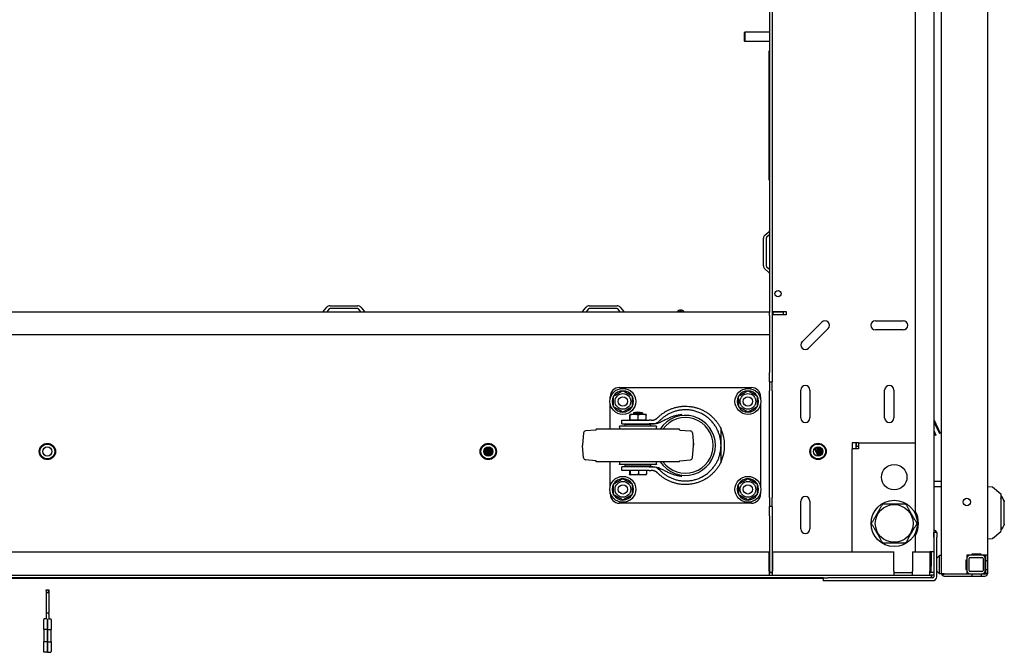
# Model space of a CAD drawing. Units: inches. Extents: x 59 to 221, y -9 to 171.
# Drawn here: x 136 to 162, y -9 to 9 of the extents above; entities that cross this region are included whole.
import ezdxf

# ---------------------------------------------------------------- set-up
doc = ezdxf.new("R2010")
doc.units = ezdxf.units.IN
doc.header["$LTSCALE"] = 8
doc.header["$MEASUREMENT"] = 0

msp = doc.modelspace()

# ---------------------------------------------------------------- linework, layer by layer
for p, q in [((160.217, 22.633), (160.217, -5.816)), ((160.418, -5.909), (160.418, 22.425)), ((161.668, 22.404), (161.668, -6.387)), ((159.717, -4.722), (159.717, 21.538)), ((155.853, 17.783), (155.853, -0.967)), ((155.778, 16.17), (155.778, 0.647)), ((155.103, 8.21), (155.113, 8.22)), ((155.103, 7.981), (155.103, 8.21)), ((155.103, 7.981), (155.113, 7.971)), ((155.113, 8.22), (155.113, 7.971)), ((155.778, 8.22), (155.113, 8.22)), ((155.778, 7.971), (155.113, 7.971)), ((155.768, 4.221), (155.768, 7.721)), ((155.778, 7.721), (155.768, 7.721)), ((155.778, 4.221), (155.768, 4.221)), ((155.618, 1.909), (155.618, 2.658)), ((155.656, 2.739), (155.767, 2.832)), ((155.693, 2.658), (155.693, 1.909)), ((155.778, 2.744), (155.704, 2.682)), ((155.704, 1.885), (155.778, 1.823)), ((155.767, 1.734), (155.656, 1.827)), ((143.918, 0.833), (144.667, 0.833)), ((150.918, 0.833), (151.667, 0.833)), ((116.807, 0.673), (155.778, 0.673)), ((143.743, 0.684), (143.836, 0.795)), ((143.894, 0.746), (143.832, 0.673)), ((144.667, 0.758), (143.918, 0.758)), ((144.753, 0.673), (144.691, 0.746)), ((144.748, 0.795), (144.841, 0.684)), ((150.743, 0.684), (150.836, 0.795)), ((150.894, 0.746), (150.832, 0.673)), ((151.667, 0.758), (150.918, 0.758)), ((151.753, 0.673), (151.691, 0.746)), ((151.748, 0.795), (151.841, 0.684)), ((155.778, 0.566), (155.778, 0.647)), ((155.778, 0.566), (155.778, 0.048)), ((155.853, 0.682), (155.884, 0.682)), ((155.853, 0.673), (155.858, 0.673)), ((155.858, 0.598), (155.853, 0.598)), ((155.884, 0.587), (155.853, 0.587)), ((155.858, 0.673), (155.871, 0.673)), ((155.858, 0.673), (155.858, 0.598)), ((155.871, 0.598), (155.858, 0.598)), ((155.871, 0.673), (155.871, 0.598)), ((155.871, 0.673), (156.153, 0.673)), ((155.871, 0.598), (156.153, 0.598)), ((155.884, 0.682), (156.228, 0.682)), ((156.228, 0.587), (155.884, 0.587)), ((156.153, 0.673), (156.153, 0.598)), ((156.228, 0.682), (156.228, 0.587)), ((156.659, -0.137), (157.189, 0.393)), ((158.638, 0.43), (159.388, 0.43)), ((155.778, 0.048), (116.807, 0.048)), ((155.778, 0.048), (155.778, -0.967)), ((157.366, 0.216), (156.836, -0.314)), ((159.388, 0.18), (158.638, 0.18)), ((155.778, -1.217), (155.778, -0.967)), ((155.853, -0.967), (155.853, -1.217)), ((155.778, -1.217), (155.778, -1.467)), ((155.778, -1.217), (155.853, -1.217)), ((155.853, -1.467), (155.853, -1.217)), ((151.731, -1.376), (155.291, -1.376)), ((155.778, -4.342), (155.778, -1.467)), ((155.853, -1.467), (155.853, -4.342)), ((156.622, -2.195), (156.622, -1.445)), ((156.872, -1.445), (156.872, -2.195)), ((158.888, -2.195), (158.888, -1.445)), ((159.138, -1.445), (159.138, -2.195)), ((151.481, -1.676), (151.481, -1.626)), ((151.481, -2.498), (151.481, -1.824)), ((155.541, -1.626), (155.541, -1.676)), ((155.541, -1.824), (155.541, -4.051)), ((152.011, -2.245), (152.011, -2.121)), ((152.445, -2.104), (152.017, -2.104)), ((152.019, -2.245), (152.019, -2.121)), ((152.106, -2.061), (152.356, -2.061)), ((152.106, -2.061), (152.106, -2.104)), ((152.239, -2.245), (152.239, -2.121)), ((152.356, -2.061), (152.356, -2.104)), ((152.451, -2.245), (152.451, -2.121)), ((151.794, -2.261), (152.535, -2.261)), ((151.794, -2.358), (151.794, -2.261)), ((151.794, -2.358), (152.535, -2.358)), ((152.575, -2.377), (151.887, -2.377)), ((151.887, -2.422), (151.887, -2.377)), ((152.011, -2.245), (152.015, -2.245)), ((152.015, -2.245), (152.019, -2.245)), ((152.015, -2.261), (152.015, -2.245)), ((152.019, -2.245), (152.129, -2.245)), ((152.106, -2.358), (152.106, -2.377)), ((152.129, -2.245), (152.239, -2.245)), ((152.239, -2.245), (152.345, -2.245)), ((152.345, -2.245), (152.451, -2.245)), ((152.356, -2.358), (152.356, -2.377)), ((152.447, -2.261), (152.447, -2.245)), ((152.588, -2.261), (152.535, -2.261)), ((152.607, -2.358), (152.535, -2.358)), ((152.575, -2.422), (152.575, -2.377)), ((160.217, -2.239), (160.388, -2.606)), ((160.217, -2.298), (160.365, -2.616)), ((150.76, -2.603), (150.732, -2.932)), ((151.097, -2.524), (150.815, -2.548)), ((153.356, -2.498), (151.106, -2.498)), ((151.106, -2.514), (151.106, -2.498)), ((152.731, -2.422), (151.731, -2.422)), ((153.356, -2.514), (153.356, -2.498)), ((153.365, -2.524), (153.647, -2.548)), ((153.702, -2.603), (153.731, -2.932)), ((154.472, -2.938), (154.472, -2.495)), ((160.217, -2.534), (160.268, -2.659)), ((160.217, -2.6), (160.245, -2.669)), ((160.388, -2.606), (160.365, -2.616)), ((158.117, -2.867), (158.012, -2.867)), ((158.012, -2.867), (158.012, -3.034)), ((158.117, -3.034), (158.117, -2.867)), ((158.179, -2.867), (158.127, -2.867)), ((158.127, -2.972), (158.127, -2.867)), ((158.179, -2.867), (158.179, -3.034)), ((158.179, -2.867), (159.717, -2.867)), ((160.268, -2.659), (160.245, -2.669)), ((148.105, -3.192), (148.067, -3.112)), ((148.147, -3.219), (148.078, -3.053)), ((148.177, -3.227), (148.094, -3.026)), ((148.204, -3.227), (148.121, -3)), ((148.229, -3.222), (148.144, -2.987)), ((148.252, -3.212), (148.178, -2.978)), ((148.274, -3.197), (148.204, -2.978)), ((148.294, -3.175), (148.244, -2.989)), ((148.311, -3.142), (148.275, -3.009)), ((150.76, -3.272), (150.732, -2.943)), ((153.702, -3.272), (153.731, -2.943)), ((154.472, -3.38), (154.472, -2.938)), ((157.094, -3.227), (156.997, -3.02)), ((157.12, -3.224), (157.016, -3.002)), ((157.145, -3.215), (157.049, -2.985)), ((157.167, -3.202), (157.074, -2.978)), ((157.188, -3.182), (157.114, -2.979)), ((157.205, -3.156), (157.144, -2.988)), ((157.217, -3.101), (157.195, -3.032)), ((158.179, -3.034), (158.012, -3.034)), ((158.012, -5.817), (158.012, -3.034)), ((158.179, -2.972), (158.127, -2.972)), ((151.097, -3.352), (150.815, -3.327)), ((151.106, -3.378), (151.106, -3.362)), ((153.356, -3.378), (151.106, -3.378)), ((151.481, -4.051), (151.481, -3.378)), ((152.731, -3.453), (151.731, -3.453)), ((151.887, -3.499), (151.887, -3.453)), ((152.575, -3.499), (152.575, -3.453)), ((153.356, -3.378), (153.356, -3.362)), ((153.365, -3.352), (153.647, -3.327)), ((152.535, -3.518), (151.794, -3.518)), ((151.794, -3.615), (151.794, -3.518)), ((152.535, -3.615), (151.794, -3.615)), ((152.575, -3.499), (151.887, -3.499)), ((152.005, -3.615), (152.005, -3.718)), ((152.021, -3.615), (152.021, -3.718)), ((152.075, -3.499), (152.075, -3.518)), ((152.248, -3.615), (152.248, -3.718)), ((152.387, -3.499), (152.387, -3.518)), ((152.458, -3.615), (152.458, -3.718)), ((152.535, -3.518), (152.607, -3.518)), ((152.535, -3.615), (152.588, -3.615)), ((152.439, -3.735), (152.024, -3.735)), ((160.418, -3.913), (160.217, -3.913)), ((160.418, -3.914), (160.217, -3.914)), ((151.481, -4.25), (151.481, -4.199)), ((155.541, -4.199), (155.541, -4.25)), ((160.217, -4.049), (160.418, -4.049)), ((161.668, -4.047), (161.786, -4.057)), ((161.803, -4.061), (162.022, -4.244)), ((155.291, -4.5), (151.731, -4.5)), ((155.778, -4.342), (155.778, -4.592)), ((155.853, -4.592), (155.853, -4.342)), ((156.622, -5.195), (156.622, -4.445)), ((156.872, -4.445), (156.872, -5.195)), ((162.031, -4.321), (162.031, -4.32)), ((162.054, -4.317), (162.053, -4.314)), ((162.1, -4.414), (162.098, -4.41)), ((162.117, -4.453), (162.117, -4.45)), ((162.117, -4.453), (162.117, -4.453)), ((155.853, -4.592), (155.778, -4.592)), ((155.778, -4.842), (155.778, -4.592)), ((155.853, -4.592), (155.853, -4.842)), ((155.778, -4.842), (155.778, -6.365)), ((155.853, -4.842), (155.853, -6.365)), ((160.218, -5.415), (160.218, -5.29)), ((160.293, -5.29), (160.218, -5.29)), ((160.293, -5.29), (160.293, -5.415)), ((161.803, -5.45), (162.022, -5.267)), ((162.031, -5.195), (162.031, -5.195)), ((159.717, -5.816), (159.717, -5.369)), ((160.218, -5.567), (160.217, -5.567)), ((160.218, -5.415), (160.218, -6.485)), ((160.293, -6.485), (160.293, -5.415)), ((161.668, -5.464), (161.786, -5.454)), ((116.817, -5.817), (155.768, -5.817)), ((155.768, -6.335), (155.768, -5.817)), ((155.853, -5.816), (155.884, -5.816)), ((155.863, -5.817), (155.863, -6.335)), ((155.863, -5.817), (159.138, -5.817)), ((155.884, -5.816), (158.012, -5.816)), ((159.138, -6.335), (159.138, -5.817)), ((159.638, -5.817), (159.638, -6.335)), ((159.638, -5.817), (160.105, -5.817)), ((159.717, -5.816), (160.111, -5.816)), ((160.105, -5.817), (160.105, -6.335)), ((160.217, -5.816), (160.111, -5.816)), ((160.142, -5.816), (160.142, -6.199)), ((160.217, -5.816), (160.217, -6.365)), ((160.368, -5.909), (160.296, -5.981)), ((160.368, -5.909), (160.37, -5.909)), ((160.368, -6.402), (160.368, -5.916)), ((160.418, -5.909), (160.37, -5.909)), ((160.418, -6.409), (160.418, -5.909)), ((161.075, -6.037), (161.075, -6.287)), ((161.105, -6.037), (161.075, -6.037)), ((161.1, -6.287), (161.1, -6.037)), ((161.105, -5.905), (161.105, -6.037)), ((161.244, -5.905), (161.105, -5.905)), ((161.105, -5.995), (161.105, -6.315)), ((161.165, -6.315), (161.165, -5.995)), ((161.515, -5.905), (161.195, -5.905)), ((161.195, -5.965), (161.515, -5.965)), ((161.244, -5.875), (161.244, -5.905)), ((161.494, -5.875), (161.244, -5.875)), ((161.244, -5.889), (161.494, -5.889)), ((161.494, -5.905), (161.494, -5.875)), ((161.589, -5.905), (161.494, -5.905)), ((161.545, -5.995), (161.545, -6.315)), ((161.652, -5.905), (161.589, -5.905)), ((161.605, -6.315), (161.605, -5.995)), ((161.614, -6.044), (161.614, -5.905)), ((161.614, -6.044), (161.652, -6.044)), ((161.62, -6.294), (161.62, -6.044)), ((161.652, -5.905), (161.652, -6.044)), ((161.668, -6.044), (161.652, -6.044)), ((161.668, -6.044), (161.668, -6.294)), ((155.768, -6.335), (155.768, -6.442)), ((155.768, -6.367), (155.863, -6.367)), ((155.778, -6.365), (155.853, -6.365)), ((155.863, -6.442), (155.863, -6.335)), ((159.138, -6.335), (159.138, -6.442)), ((159.138, -6.367), (159.638, -6.367)), ((159.638, -6.442), (159.638, -6.335)), ((160.105, -6.442), (160.105, -6.335)), ((160.142, -6.367), (160.105, -6.367)), ((160.142, -6.259), (160.142, -6.199)), ((160.142, -6.365), (160.142, -6.259)), ((160.142, -6.365), (160.217, -6.365)), ((160.142, -6.367), (160.142, -6.365)), ((160.296, -6.337), (160.368, -6.409)), ((161.075, -6.287), (161.105, -6.287)), ((161.105, -6.287), (161.105, -6.409)), ((161.515, -6.345), (161.195, -6.345)), ((161.614, -6.294), (161.652, -6.294)), ((161.614, -6.387), (161.614, -6.294)), ((161.652, -6.294), (161.668, -6.294)), ((161.652, -6.294), (161.652, -6.387)), ((112.447, -6.442), (160.139, -6.442)), ((157.238, -6.517), (115.348, -6.517)), ((157.232, -6.532), (115.353, -6.532)), ((157.233, -6.517), (157.233, -6.592)), ((157.358, -6.592), (157.233, -6.592)), ((157.238, -6.517), (157.358, -6.517)), ((160.187, -6.517), (157.358, -6.517)), ((160.187, -6.592), (157.358, -6.592)), ((160.139, -6.442), (160.139, -6.517)), ((160.218, -6.442), (160.139, -6.442)), ((160.159, -6.517), (160.159, -6.442)), ((160.37, -6.409), (160.368, -6.409)), ((160.418, -6.409), (160.37, -6.409)), ((160.497, -6.409), (160.418, -6.409)), ((160.478, -6.412), (160.449, -6.45)), ((160.497, -6.409), (161.105, -6.409)), ((161.245, -6.419), (160.497, -6.419)), ((160.497, -6.467), (161.245, -6.467)), ((161.195, -6.405), (161.515, -6.405)), ((161.495, -6.419), (161.245, -6.419)), ((161.245, -6.419), (161.245, -6.467)), ((161.245, -6.467), (161.495, -6.467)), ((161.495, -6.419), (161.495, -6.467)), ((161.589, -6.419), (161.495, -6.419)), ((161.495, -6.467), (161.589, -6.467)), ((161.614, -6.387), (161.62, -6.387)), ((161.62, -6.387), (161.629, -6.387)), ((161.629, -6.387), (161.652, -6.387)), ((161.662, -6.387), (161.652, -6.387)), ((161.662, -6.387), (161.668, -6.387)), ((136.257, -6.853), (136.257, -6.843)), ((136.257, -6.853), (136.257, -6.908)), ((136.257, -6.908), (136.257, -7.471)), ((136.257, -6.908), (136.328, -6.908)), ((136.278, -6.841), (136.328, -6.841)), ((136.328, -6.843), (136.328, -6.841)), ((136.328, -6.843), (136.328, -6.877)), ((136.328, -6.877), (136.328, -6.908)), ((136.328, -6.908), (136.328, -7.471)), ((136.194, -7.911), (136.194, -7.641)), ((136.257, -7.621), (136.214, -7.621)), ((136.257, -7.471), (136.257, -7.494)), ((136.328, -7.471), (136.257, -7.471)), ((136.257, -7.494), (136.257, -7.622)), ((136.293, -7.908), (136.293, -7.622)), ((136.293, -7.622), (136.293, -7.908)), ((136.328, -7.494), (136.328, -7.471)), ((136.328, -7.494), (136.328, -7.622)), ((136.328, -7.621), (136.372, -7.621)), ((136.391, -7.641), (136.391, -7.911)), ((136.194, -7.911), (136.194, -8.236)), ((136.293, -7.908), (136.214, -7.908)), ((136.293, -7.908), (136.293, -8.24)), ((136.293, -7.908), (136.372, -7.908)), ((136.293, -8.24), (136.293, -7.908)), ((136.391, -8.236), (136.391, -7.911)), ((136.194, -8.507), (136.194, -8.236)), ((136.391, -8.236), (136.391, -8.507)), ((136.293, -8.24), (136.214, -8.24)), ((136.293, -8.526), (136.293, -8.24)), ((136.293, -8.24), (136.372, -8.24)), ((136.293, -8.24), (136.293, -8.526)), ((136.293, -8.526), (136.214, -8.526)), ((136.293, -8.526), (136.372, -8.526))]:
    msp.add_line(p, q)
for centre, radius in [((156.012, 1.162), 0.0835), ((151.824, -1.75), 0.35), ((151.824, -1.75), 0.212), ((155.199, -1.75), 0.35), ((155.199, -1.75), 0.212), ((151.824, -1.75), 0.126), ((155.199, -1.75), 0.126), ((136.292, -3.103), 0.22), ((136.292, -3.103), 0.2), ((148.192, -3.103), 0.22), ((148.192, -3.103), 0.2), ((157.092, -3.102), 0.22), ((157.092, -3.102), 0.2), ((136.292, -3.103), 0.125), ((148.192, -3.103), 0.125), ((157.092, -3.102), 0.125), ((159.146, -3.796), 0.344), ((151.824, -4.125), 0.35), ((151.824, -4.125), 0.212), ((155.199, -4.125), 0.35), ((155.199, -4.125), 0.212), ((151.824, -4.125), 0.126), ((155.199, -4.125), 0.126), ((159.146, -5.046), 0.625), ((161.106, -4.467), 0.1), ((159.146, -5.046), 0.51)]:
    msp.add_circle(centre, radius)
for centre, radius, start, end in [((155.724, 2.658), 0.106, 130, 180), ((155.724, 2.658), 0.0312, 130, 180), ((155.747, 2.856), 0.0312, 310, 0), ((155.724, 1.909), 0.106, 180, 230), ((155.724, 1.909), 0.0313, 180, 230), ((155.747, 1.71), 0.0312, 0, 50), ((143.918, 0.726), 0.106, 90, 140), ((144.667, 0.726), 0.106, 40, 90), ((150.918, 0.726), 0.106, 90, 140), ((151.667, 0.726), 0.106, 40, 90), ((143.719, 0.704), 0.0313, 270, 320), ((143.918, 0.726), 0.0313, 90, 140), ((144.667, 0.726), 0.0313, 40, 90), ((144.865, 0.704), 0.0313, 220, 270), ((150.719, 0.704), 0.0313, 270, 320), ((150.918, 0.726), 0.0313, 90, 140), ((151.667, 0.726), 0.0313, 40, 90), ((151.865, 0.704), 0.0313, 220, 270), ((153.382, 0.587), 0.128, 41.7603, 138.2397), ((153.382, 0.587), 0.095, 63.8143, 116.1857), ((157.278, 0.305), 0.125, 315, 135), ((158.638, 0.305), 0.125, 90, 270), ((159.388, 0.305), 0.125, 270, 90), ((156.747, -0.225), 0.125, 135, 315), ((156.747, -1.445), 0.125, 0, 180), ((159.013, -1.445), 0.125, 0, 180), ((151.731, -1.626), 0.25, 90, 180), ((151.824, -1.75), 0.289, 90.2945, 150.2945), ((151.824, -1.75), 0.289, 30.2945, 90.2945), ((155.199, -1.75), 0.289, 90.2945, 150.2945), ((155.199, -1.75), 0.289, 30.2945, 90.2945), ((155.291, -1.626), 0.25, 0, 90), ((151.824, -1.75), 0.289, 150.2945, 210.2945), ((151.824, -1.75), 0.289, 330.2945, 30.2945), ((155.199, -1.75), 0.289, 150.2945, 210.2945), ((155.199, -1.75), 0.289, 330.2945, 30.2945), ((151.824, -1.75), 0.289, 210.2945, 270.2945), ((151.824, -1.75), 0.289, 270.2945, 330.2945), ((152.019, -2.153), 0.0493, 91.6763, 94.2318), ((152.231, -2.545), 0.5, 75.5225, 104.4775), ((152.444, -2.153), 0.0493, 85.7682, 88.3237), ((155.199, -1.75), 0.289, 210.2945, 270.2945), ((155.199, -1.75), 0.289, 270.2945, 330.2945), ((153.511, -2.938), 0.81, 212.8831, 147.1169), ((153.511, -2.938), 0.75, 215.9208, 144.0792), ((156.747, -2.195), 0.125, 180, 0), ((159.013, -2.195), 0.125, 180, 0), ((150.82, -2.608), 0.06, 95, 175), ((151.096, -2.514), 0.01, 275, 0), ((151.483, -2.49), 0.257, 358.402, 15.4081), ((152.979, -2.49), 0.257, 164.5919, 181.598), ((153.366, -2.514), 0.01, 180, 265), ((153.642, -2.608), 0.06, 5, 85), ((153.511, -2.938), 1.058, 335.2739, 24.7261), ((153.511, -2.938), 0.221, 346.6694, 13.3306), ((150.791, -2.938), 0.06, 175, 185), ((153.671, -2.938), 0.06, 355, 5), ((150.82, -3.267), 0.06, 185, 265), ((151.096, -3.362), 0.01, 0, 85), ((151.483, -3.385), 0.257, 344.5919, 1.598), ((152.979, -3.385), 0.257, 178.402, 195.4081), ((153.366, -3.362), 0.01, 95, 180), ((153.642, -3.267), 0.06, 275, 355), ((151.824, -4.125), 0.289, 150.2945, 210.2945), ((151.824, -4.125), 0.289, 90.2945, 150.2945), ((151.824, -4.125), 0.289, 30.2945, 90.2945), ((152.039, -3.626), 0.109, 255.7939, 262.008), ((151.824, -4.125), 0.289, 330.2945, 30.2945), ((152.424, -3.626), 0.109, 277.992, 284.2061), ((155.199, -4.125), 0.289, 150.2945, 210.2945), ((155.199, -4.125), 0.289, 90.2945, 150.2945), ((155.199, -4.125), 0.289, 30.2945, 90.2945), ((155.199, -4.125), 0.289, 330.2945, 30.2945), ((151.731, -4.25), 0.25, 180, 270), ((155.291, -4.25), 0.25, 270, 0), ((161.795, -4.07), 0.0118, 50.1944, 85), ((151.824, -4.125), 0.289, 210.2945, 270.2945), ((151.824, -4.125), 0.289, 270.2945, 330.2945), ((155.199, -4.125), 0.289, 210.2945, 270.2945), ((155.199, -4.125), 0.289, 270.2945, 330.2945), ((156.747, -4.445), 0.125, 0, 180), ((159.146, -5.045), 0.656, 330.4697, 29.5303), ((156.747, -5.195), 0.125, 180, 0), ((162.011, -5.151), 0.0197, 11.6074, 54.8672), ((161.795, -5.441), 0.0118, 275, 309.8056), ((160.303, -5.988), 0.01, 135, 180), ((161.195, -5.995), 0.09, 90, 180), ((161.195, -5.995), 0.03, 90, 180), ((161.515, -5.995), 0.09, 0, 90), ((161.515, -5.995), 0.03, 0, 90), ((160.303, -6.329), 0.01, 180, 225), ((161.195, -6.315), 0.09, 180, 270), ((161.195, -6.315), 0.03, 180, 270), ((161.515, -6.315), 0.03, 270, 0), ((161.515, -6.315), 0.09, 270, 0), ((157.328, -6.485), 0.106, 197.1046, 206.302), ((160.187, -6.485), 0.0313, 270, 0), ((160.187, -6.485), 0.106, 270, 0), ((160.497, -6.387), 0.0792, 195.5534, 232.2484), ((160.497, -6.387), 0.0792, 232.2484, 270), ((160.497, -6.387), 0.0313, 222.8432, 232.2484), ((160.497, -6.387), 0.0312, 232.2484, 270), ((161.589, -6.387), 0.0312, 270, 0), ((161.589, -6.387), 0.0793, 270, 0)]:
    msp.add_arc(centre, radius, start, end)
for centre, major_axis, ratio, start_param, end_param in [((160.258, -4.642), (-15.404, -2.716), 0.000597, 4.596985, 4.597529), ((162.031, -4.758), (0, -0.787), 0.00012, 4.123045, 4.188201), ((162.031, -4.758), (0, -0.443), 0.00012, 0.159298, 2.981125), ((162.18, -4.586), (-0.08, 0.172), 0.000138, 5.624131, 6.283767), ((162.117, -4.758), (0, 0.333), 0.00012, 0.409317, 0.409971), ((162.117, -4.758), (0, -0.423), 0.00012, 0.765089, 2.375348), ((160.258, -4.891), (15.404, -2.716), 0.000555, 1.455596, 1.45614), ((162.031, -4.758), (0, -0.787), 0.00012, 5.235403, 5.300558), ((160.382, -5.909), (-0.0122, -0.0122), 0.57735, 5.235988, 5.759587), ((160.382, -6.409), (-0.0122, 0.0122), 0.57735, 0.523599, 1.047198), ((136.328, -6.857), (-0.024, 0), 0.860103, 6.09656, 7.853982), ((136.372, -8.163), (0, -0.0384), 0.512958, 1.70372, 1.72757)]:
    msp.add_ellipse(centre, major_axis=major_axis, ratio=ratio, start_param=start_param, end_param=end_param)
for points, weights, degree in [([(151.573, -1.607), (151.698, -1.534), (151.822, -1.461)], [1, 1.15470053838, 1], 2), ([(151.822, -1.461), (151.948, -1.533), (152.073, -1.605)], [1, 1.15470053838, 1], 2), ([(154.948, -1.607), (155.073, -1.534), (155.197, -1.461)], [1, 1.15470053838, 1], 2), ([(155.197, -1.461), (155.323, -1.533), (155.448, -1.605)], [1, 1.15470053838, 1], 2), ([(151.574, -1.896), (151.574, -1.751), (151.573, -1.607)], [1, 1.15470053838, 1], 2), ([(152.073, -1.605), (152.074, -1.749), (152.074, -1.893)], [1, 1.15470053838, 1], 2), ([(154.949, -1.896), (154.949, -1.751), (154.948, -1.607)], [1, 1.15470053838, 1], 2), ([(155.448, -1.605), (155.449, -1.749), (155.449, -1.893)], [1, 1.15470053838, 1], 2), ([(151.825, -2.039), (151.7, -1.967), (151.574, -1.896)], [1, 1.15470053838, 1], 2), ([(152.074, -1.893), (151.95, -1.966), (151.825, -2.039)], [1, 1.15470053838, 1], 2), ([(152.765, -2.188), (153.338, -1.617), (154.134, -1.76), (154.472, -2.495)], [1, 0.7150340731, 0.7150340731, 1], 3), ([(154.472, -2.938), (154.472, -1.92), (153.529, -1.538), (152.821, -2.269)], [1, 0.58374953587, 0.58374953587, 1], 3), ([(155.2, -2.039), (155.075, -1.967), (154.949, -1.896)], [1, 1.15470053838, 1], 2), ([(155.449, -1.893), (155.325, -1.966), (155.2, -2.039)], [1, 1.15470053838, 1], 2), ([(152.588, -2.261), (152.655, -2.261), (152.717, -2.235), (152.765, -2.188)], [1, 0.949543181488, 0.949543181488, 1], 3), ([(152.821, -3.607), (153.529, -4.337), (154.472, -3.955), (154.472, -2.938)], [1, 0.58374953378, 0.58374953378, 1], 3), ([(154.472, -3.38), (154.134, -4.115), (153.338, -4.258), (152.765, -3.687)], [1, 0.7150340731, 0.7150340731, 1], 3), ([(152.765, -3.687), (152.717, -3.64), (152.655, -3.615), (152.588, -3.615)], [1, 0.949543181488, 0.949543181488, 1], 3), ([(151.573, -3.982), (151.698, -3.909), (151.822, -3.836)], [1, 1.15470053838, 1], 2), ([(151.574, -4.271), (151.574, -4.126), (151.573, -3.982)], [1, 1.15470053838, 1], 2), ([(151.822, -3.836), (151.948, -3.908), (152.073, -3.98)], [1, 1.15470053838, 1], 2), ([(152.073, -3.98), (152.074, -4.124), (152.074, -4.268)], [1, 1.15470053838, 1], 2), ([(154.948, -3.982), (155.073, -3.909), (155.197, -3.836)], [1, 1.15470053838, 1], 2), ([(154.949, -4.271), (154.949, -4.126), (154.948, -3.982)], [1, 1.15470053838, 1], 2), ([(155.197, -3.836), (155.323, -3.908), (155.448, -3.98)], [1, 1.15470053838, 1], 2), ([(155.448, -3.98), (155.449, -4.124), (155.449, -4.268)], [1, 1.15470053838, 1], 2), ([(151.825, -4.414), (151.7, -4.342), (151.574, -4.271)], [1, 1.15470053838, 1], 2), ([(152.074, -4.268), (151.95, -4.341), (151.825, -4.414)], [1, 1.15470053838, 1], 2), ([(155.2, -4.414), (155.075, -4.342), (154.949, -4.271)], [1, 1.15470053838, 1], 2), ([(155.449, -4.268), (155.325, -4.341), (155.2, -4.414)], [1, 1.15470053838, 1], 2), ([(158.532, -5.046), (158.686, -4.78), (158.839, -4.514)], [1, 1.15470053838, 1], 2), ([(158.839, -4.514), (159.146, -4.514), (159.453, -4.514)], [1, 1.15470053838, 1], 2), ([(159.453, -4.514), (159.606, -4.78), (159.76, -5.046)], [1, 1.15470053838, 1], 2), ([(158.839, -5.577), (158.686, -5.311), (158.532, -5.046)], [1, 1.15470053838, 1], 2), ([(159.76, -5.046), (159.606, -5.311), (159.453, -5.577)], [1, 1.15470053838, 1], 2), ([(159.453, -5.577), (159.146, -5.577), (158.839, -5.577)], [1, 1.15470053838, 1], 2)]:
    msp.add_rational_spline(points, weights, degree=degree)
for points, knots in [([(152.015, -2.104), (152.015, -2.104), (152.015, -2.104), (152.014, -2.105), (152.014, -2.105), (152.013, -2.106), (152.013, -2.108), (152.012, -2.112), (152.012, -2.115), (152.011, -2.121)], [0, 0, 0, 0, 0.000803132, 0.000803132, 0.001606263, 0.001606263, 0.002409395, 0.002409395, 0.003212527, 0.003212527, 0.003212527, 0.003212527]), ([(152.019, -2.121), (152.019, -2.118), (152.019, -2.116), (152.018, -2.112), (152.018, -2.111), (152.018, -2.108), (152.018, -2.106), (152.017, -2.105), (152.017, -2.105), (152.016, -2.104), (152.016, -2.104), (152.016, -2.104), (152.015, -2.104), (152.015, -2.104)], [0.013847644, 0.013847644, 0.013847644, 0.013847644, 0.014246394, 0.014246394, 0.014645144, 0.014645144, 0.015442644, 0.015442644, 0.016240144, 0.016240144, 0.016638894, 0.016638894, 0.017037644, 0.017037644, 0.017037644, 0.017037644]), ([(152.239, -2.121), (152.231, -2.115), (152.222, -2.112), (152.203, -2.108), (152.194, -2.106), (152.175, -2.105), (152.166, -2.105), (152.147, -2.104), (152.138, -2.104), (152.12, -2.104), (152.11, -2.104), (152.092, -2.105), (152.082, -2.105), (152.064, -2.106), (152.055, -2.108), (152.036, -2.112), (152.027, -2.115), (152.019, -2.121)], [0.000000261, 0.000000261, 0.000000261, 0.000000261, 0.000808385, 0.000808385, 0.001616509, 0.001616509, 0.002424633, 0.002424633, 0.003232757, 0.003232757, 0.004040881, 0.004040881, 0.004849005, 0.004849005, 0.005657129, 0.005657129, 0.006465253, 0.006465253, 0.006465253, 0.006465253]), ([(152.451, -2.121), (152.443, -2.115), (152.434, -2.112), (152.417, -2.108), (152.408, -2.106), (152.39, -2.105), (152.381, -2.105), (152.363, -2.104), (152.354, -2.104), (152.336, -2.104), (152.327, -2.104), (152.309, -2.105), (152.3, -2.105), (152.282, -2.106), (152.273, -2.108), (152.255, -2.112), (152.247, -2.115), (152.239, -2.121)], [0.000000261, 0.000000261, 0.000000261, 0.000000261, 0.000808385, 0.000808385, 0.001616509, 0.001616509, 0.002424633, 0.002424633, 0.003232757, 0.003232757, 0.004040881, 0.004040881, 0.004849005, 0.004849005, 0.005657129, 0.005657129, 0.006465253, 0.006465253, 0.006465253, 0.006465253]), ([(152.447, -2.104), (152.448, -2.104), (152.448, -2.104), (152.448, -2.105), (152.449, -2.105), (152.449, -2.106), (152.45, -2.108), (152.45, -2.112), (152.451, -2.115), (152.451, -2.121)], [0.000169063, 0.000169063, 0.000169063, 0.000169063, 0.000803132, 0.000803132, 0.001606263, 0.001606263, 0.002409395, 0.002409395, 0.003212527, 0.003212527, 0.003212527, 0.003212527]), ([(153.411, -2.108), (153.395, -2.109), (153.378, -2.111), (153.362, -2.114), (153.345, -2.116), (153.329, -2.119), (153.312, -2.122), (153.28, -2.129), (153.247, -2.137), (153.215, -2.146), (153.184, -2.155), (153.152, -2.166), (153.121, -2.178), (153.09, -2.19), (153.06, -2.204), (153.029, -2.218), (152.999, -2.232), (152.97, -2.247), (152.94, -2.262), (152.911, -2.277), (152.881, -2.293), (152.851, -2.307), (152.821, -2.321), (152.79, -2.334), (152.758, -2.343), (152.726, -2.352), (152.693, -2.358), (152.659, -2.358)], [-0.00016243, -0.00016243, -0.00016243, -0.00016243, 0.00110632, 0.00110632, 0.00110632, 0.00237507, 0.00237507, 0.00237507, 0.00491257, 0.00491257, 0.00491257, 0.00745008, 0.00745008, 0.00745008, 0.00998758, 0.00998758, 0.00998758, 0.01252509, 0.01252509, 0.01252509, 0.01506259, 0.01506259, 0.01506259, 0.0176001, 0.0176001, 0.0176001, 0.0201376, 0.0201376, 0.0201376, 0.0201376]), ([(152.607, -2.358), (152.626, -2.358), (152.645, -2.356), (152.683, -2.349), (152.702, -2.344), (152.729, -2.333), (152.738, -2.329), (152.756, -2.319), (152.764, -2.314), (152.79, -2.298), (152.806, -2.284), (152.821, -2.269)], [0, 0, 0, 0, 0.002004549, 0.002004549, 0.004009099, 0.004009099, 0.005011374, 0.005011374, 0.006013648, 0.006013648, 0.008018198, 0.008018198, 0.008018198, 0.008018198]), ([(152.629, -2.358), (152.629, -2.358), (152.629, -2.358), (152.628, -2.358), (152.627, -2.358), (152.626, -2.358), (152.625, -2.358), (152.625, -2.358), (152.625, -2.358), (152.624, -2.358), (152.624, -2.358), (152.624, -2.358), (152.623, -2.358), (152.623, -2.358), (152.623, -2.358), (152.623, -2.358), (152.623, -2.358), (152.623, -2.358), (152.623, -2.358), (152.623, -2.358), (152.623, -2.358), (152.623, -2.358), (152.623, -2.358), (152.623, -2.358), (152.623, -2.358), (152.623, -2.358), (152.623, -2.358), (152.623, -2.358), (152.623, -2.358), (152.623, -2.358), (152.623, -2.358), (152.623, -2.358), (152.623, -2.358), (152.623, -2.358), (152.623, -2.358), (152.623, -2.358), (152.623, -2.358), (152.621, -2.358), (152.619, -2.358), (152.617, -2.358), (152.616, -2.358), (152.614, -2.358), (152.613, -2.358), (152.612, -2.358), (152.611, -2.358), (152.61, -2.358), (152.61, -2.358), (152.609, -2.358), (152.609, -2.358), (152.609, -2.358), (152.609, -2.358), (152.609, -2.358), (152.609, -2.358), (152.608, -2.358), (152.608, -2.358), (152.608, -2.358), (152.608, -2.358), (152.608, -2.358), (152.608, -2.358), (152.608, -2.358), (152.607, -2.358)], [0, 0, 0, 0, 0.1285858, 0.1285858, 0.1285858, 0.1928787, 0.1928787, 0.1928787, 0.2250252, 0.2250252, 0.2250252, 0.2410984, 0.2410984, 0.2410984, 0.249135, 0.249135, 0.249135, 0.2496373, 0.2496373, 0.2496373, 0.2498884, 0.2498884, 0.2498884, 0.250014, 0.250014, 0.250014, 0.2501396, 0.2501396, 0.2501396, 0.2511441, 0.2511441, 0.2511441, 0.2531533, 0.2531533, 0.2531533, 0.2571716, 0.2571716, 0.2571716, 0.3857574, 0.3857574, 0.3857574, 0.4500503, 0.4500503, 0.4500503, 0.4821968, 0.4821968, 0.4821968, 0.49827, 0.49827, 0.49827, 0.5002791, 0.5002791, 0.5002791, 0.5022883, 0.5022883, 0.5022883, 0.5063066, 0.5063066, 0.5063066, 0.5143432, 0.5143432, 0.5143432, 0.5143432]), ([(152.659, -2.358), (152.649, -2.358), (152.642, -2.358), (152.637, -2.358), (152.632, -2.358), (152.629, -2.358), (152.629, -2.358)], [0, 0, 0, 0, 0.001633538, 0.001633538, 0.001633538, 0.003267076, 0.003267076, 0.003267076, 0.003267076]), ([(152.821, -2.269), (152.819, -2.271), (152.818, -2.272), (152.817, -2.273), (152.817, -2.273), (152.816, -2.274), (152.816, -2.274), (152.815, -2.275), (152.815, -2.275), (152.815, -2.275), (152.815, -2.275), (152.815, -2.275), (152.815, -2.275), (152.815, -2.275), (152.815, -2.275), (152.815, -2.275), (152.815, -2.275), (152.815, -2.275), (152.815, -2.275), (152.815, -2.275), (152.815, -2.275), (152.815, -2.275), (152.815, -2.275), (152.815, -2.275), (152.815, -2.275), (152.815, -2.275), (152.815, -2.275), (152.815, -2.275), (152.815, -2.275), (152.815, -2.275), (152.815, -2.275), (152.815, -2.275), (152.815, -2.276), (152.815, -2.276), (152.812, -2.278), (152.811, -2.279), (152.811, -2.279)], [0.5399348, 0.5399348, 0.5399348, 0.5399348, 0.6446835, 0.6446835, 0.6446835, 0.7039029, 0.7039029, 0.7039029, 0.7335126, 0.7335126, 0.7335126, 0.7483175, 0.7483175, 0.7483175, 0.7492428, 0.7492428, 0.7492428, 0.7497054, 0.7497054, 0.7497054, 0.7499367, 0.7499367, 0.7499367, 0.7501681, 0.7501681, 0.7501681, 0.7520187, 0.7520187, 0.7520187, 0.7557199, 0.7557199, 0.7557199, 0.7631223, 0.7631223, 0.7631223, 1, 1, 1, 1]), ([(152.013, -3.732), (152.011, -3.732), (152.01, -3.732), (152.008, -3.729), (152.007, -3.727), (152.006, -3.724), (152.005, -3.721), (152.005, -3.718)], [0, 0, 0, 0, 0.001616988, 0.001616988, 0.002425481, 0.002425481, 0.003233975, 0.003233975, 0.003233975, 0.003233975]), ([(152.021, -3.718), (152.02, -3.724), (152.018, -3.728), (152.016, -3.731), (152.016, -3.731), (152.014, -3.732), (152.014, -3.732), (152.013, -3.732)], [0.022902783, 0.022902783, 0.022902783, 0.022902783, 0.024514135, 0.024514135, 0.025319811, 0.025319811, 0.026125487, 0.026125487, 0.026125487, 0.026125487]), ([(152.248, -3.718), (152.229, -3.724), (152.211, -3.728), (152.173, -3.732), (152.154, -3.732), (152.115, -3.732), (152.096, -3.732), (152.058, -3.728), (152.04, -3.724), (152.021, -3.718)], [0.000000239, 0.000000239, 0.000000239, 0.000000239, 0.00161592, 0.00161592, 0.003231602, 0.003231602, 0.004847283, 0.004847283, 0.006462965, 0.006462965, 0.006462965, 0.006462965]), ([(152.458, -3.718), (152.441, -3.724), (152.423, -3.728), (152.388, -3.732), (152.37, -3.732), (152.335, -3.732), (152.317, -3.732), (152.282, -3.728), (152.265, -3.724), (152.248, -3.718)], [0.000000239, 0.000000239, 0.000000239, 0.000000239, 0.00161592, 0.00161592, 0.003231602, 0.003231602, 0.004847283, 0.004847283, 0.006462965, 0.006462965, 0.006462965, 0.006462965]), ([(152.45, -3.732), (152.451, -3.732), (152.453, -3.731), (152.454, -3.729), (152.455, -3.727), (152.456, -3.724), (152.457, -3.721), (152.458, -3.718)], [0.00036536, 0.00036536, 0.00036536, 0.00036536, 0.001616988, 0.001616988, 0.002425481, 0.002425481, 0.003233975, 0.003233975, 0.003233975, 0.003233975]), ([(152.607, -3.518), (152.608, -3.518), (152.608, -3.518), (152.608, -3.518), (152.608, -3.518), (152.608, -3.518), (152.608, -3.518), (152.608, -3.518), (152.609, -3.518), (152.609, -3.518), (152.609, -3.518), (152.609, -3.518), (152.609, -3.518), (152.609, -3.518), (152.61, -3.518), (152.61, -3.518), (152.611, -3.518), (152.612, -3.518), (152.613, -3.518), (152.614, -3.518), (152.616, -3.518), (152.617, -3.518), (152.619, -3.518), (152.621, -3.518), (152.623, -3.518), (152.623, -3.518), (152.623, -3.518), (152.623, -3.518), (152.623, -3.518), (152.623, -3.518), (152.623, -3.518), (152.623, -3.518), (152.623, -3.518), (152.623, -3.518), (152.623, -3.518), (152.623, -3.518), (152.623, -3.518), (152.623, -3.518), (152.623, -3.518), (152.623, -3.518), (152.623, -3.518), (152.623, -3.518), (152.623, -3.518), (152.623, -3.518), (152.623, -3.518), (152.623, -3.518), (152.623, -3.518), (152.623, -3.518), (152.623, -3.518), (152.624, -3.518), (152.624, -3.518), (152.624, -3.518), (152.625, -3.518), (152.625, -3.518), (152.625, -3.518), (152.626, -3.518), (152.627, -3.518), (152.628, -3.518), (152.629, -3.518), (152.629, -3.518), (152.629, -3.518)], [0.4856578, 0.4856578, 0.4856578, 0.4856578, 0.4936944, 0.4936944, 0.4936944, 0.4977127, 0.4977127, 0.4977127, 0.4997218, 0.4997218, 0.4997218, 0.501731, 0.501731, 0.501731, 0.5178041, 0.5178041, 0.5178041, 0.5499505, 0.5499505, 0.5499505, 0.6142433, 0.6142433, 0.6142433, 0.7428289, 0.7428289, 0.7428289, 0.7468472, 0.7468472, 0.7468472, 0.7488563, 0.7488563, 0.7488563, 0.7498609, 0.7498609, 0.7498609, 0.7499865, 0.7499865, 0.7499865, 0.750112, 0.750112, 0.750112, 0.7503632, 0.7503632, 0.7503632, 0.7508655, 0.7508655, 0.7508655, 0.7589021, 0.7589021, 0.7589021, 0.7749753, 0.7749753, 0.7749753, 0.8071217, 0.8071217, 0.8071217, 0.8714144, 0.8714144, 0.8714144, 1, 1, 1, 1]), ([(152.821, -3.607), (152.806, -3.591), (152.79, -3.578), (152.756, -3.555), (152.738, -3.546), (152.702, -3.532), (152.683, -3.526), (152.645, -3.519), (152.626, -3.518), (152.607, -3.518)], [0, 0, 0, 0, 0.001991577, 0.001991577, 0.003983155, 0.003983155, 0.005974732, 0.005974732, 0.00796631, 0.00796631, 0.00796631, 0.00796631]), ([(152.629, -3.518), (152.629, -3.518), (152.632, -3.518), (152.637, -3.518), (152.642, -3.518), (152.649, -3.518), (152.659, -3.518)], [0, 0, 0, 0, 0.001633789, 0.001633789, 0.001633789, 0.003267579, 0.003267579, 0.003267579, 0.003267579]), ([(152.659, -3.518), (152.693, -3.518), (152.725, -3.523), (152.758, -3.532), (152.79, -3.541), (152.821, -3.554), (152.851, -3.568), (152.881, -3.582), (152.91, -3.598), (152.94, -3.613), (152.97, -3.628), (152.999, -3.643), (153.029, -3.658), (153.059, -3.672), (153.09, -3.685), (153.121, -3.697), (153.152, -3.709), (153.183, -3.72), (153.215, -3.729), (153.247, -3.739), (153.28, -3.747), (153.312, -3.753), (153.329, -3.756), (153.345, -3.759), (153.362, -3.762), (153.378, -3.764), (153.395, -3.766), (153.411, -3.768)], [0, 0, 0, 0, 0.0025342, 0.0025342, 0.0025342, 0.00506841, 0.00506841, 0.00506841, 0.00760261, 0.00760261, 0.00760261, 0.01013681, 0.01013681, 0.01013681, 0.01267102, 0.01267102, 0.01267102, 0.01520522, 0.01520522, 0.01520522, 0.01773942, 0.01773942, 0.01773942, 0.01900652, 0.01900652, 0.01900652, 0.02027363, 0.02027363, 0.02027363, 0.02027363]), ([(152.811, -3.596), (152.811, -3.596), (152.812, -3.597), (152.815, -3.6), (152.815, -3.6), (152.815, -3.6), (152.815, -3.6), (152.815, -3.6), (152.815, -3.6), (152.815, -3.6), (152.815, -3.6), (152.815, -3.6), (152.815, -3.6), (152.815, -3.6), (152.815, -3.6), (152.815, -3.6), (152.815, -3.6), (152.815, -3.6), (152.815, -3.6), (152.815, -3.6), (152.815, -3.6), (152.815, -3.6), (152.815, -3.6), (152.815, -3.6), (152.815, -3.6), (152.815, -3.6), (152.815, -3.6), (152.815, -3.6), (152.815, -3.6), (152.815, -3.601), (152.816, -3.601), (152.816, -3.601), (152.817, -3.602), (152.817, -3.602), (152.818, -3.603), (152.819, -3.605), (152.821, -3.606)], [0, 0, 0, 0, 0.2368782, 0.2368782, 0.2368782, 0.2442806, 0.2442806, 0.2442806, 0.2479819, 0.2479819, 0.2479819, 0.2498325, 0.2498325, 0.2498325, 0.2500638, 0.2500638, 0.2500638, 0.2502951, 0.2502951, 0.2502951, 0.2507578, 0.2507578, 0.2507578, 0.2516831, 0.2516831, 0.2516831, 0.266488, 0.266488, 0.266488, 0.2960978, 0.2960978, 0.2960978, 0.3553173, 0.3553173, 0.3553173, 0.4600675, 0.4600675, 0.4600675, 0.4600675]), ([(161.786, -4.057), (161.786, -4.057), (161.787, -4.057), (161.787, -4.057), (161.788, -4.057), (161.788, -4.057), (161.789, -4.057), (161.789, -4.057), (161.79, -4.057), (161.79, -4.057), (161.79, -4.057), (161.791, -4.058), (161.791, -4.058), (161.791, -4.058), (161.792, -4.058), (161.792, -4.058), (161.792, -4.058), (161.793, -4.058), (161.793, -4.058), (161.793, -4.058), (161.793, -4.058), (161.794, -4.058), (161.794, -4.058), (161.794, -4.058), (161.794, -4.058), (161.794, -4.058), (161.795, -4.058), (161.795, -4.058), (161.795, -4.058), (161.795, -4.058), (161.795, -4.058), (161.795, -4.058), (161.796, -4.058), (161.796, -4.058), (161.796, -4.058), (161.796, -4.058), (161.796, -4.058), (161.796, -4.058), (161.796, -4.058), (161.796, -4.058)], [0, 0, 0, 0, 0.076923, 0.076923, 0.076923, 0.153846, 0.153846, 0.153846, 0.230769, 0.230769, 0.230769, 0.307692, 0.307692, 0.307692, 0.384615, 0.384615, 0.384615, 0.461538, 0.461538, 0.461538, 0.538462, 0.538462, 0.538462, 0.615385, 0.615385, 0.615385, 0.692308, 0.692308, 0.692308, 0.769231, 0.769231, 0.769231, 0.846154, 0.846154, 0.846154, 0.923077, 0.923077, 0.923077, 1, 1, 1, 1]), ([(162.022, -4.244), (162.022, -4.244), (162.022, -4.247), (162.022, -4.263), (162.022, -4.291), (162.022, -4.33), (162.022, -4.377), (162.022, -4.442), (162.022, -4.487), (162.022, -4.509)], [0, 0, 0, 0, 0.125, 0.25, 0.375, 0.5, 0.625, 0.75, 1, 1, 1, 1]), ([(162.022, -4.38), (162.023, -4.379), (162.026, -4.377), (162.029, -4.372), (162.031, -4.367), (162.031, -4.364)], [0.4056084, 0.4056084, 0.4056084, 0.4056084, 0.5, 0.75, 1, 1, 1, 1]), ([(162.098, -4.411), (162.099, -4.413), (162.101, -4.418), (162.104, -4.424), (162.107, -4.431), (162.11, -4.437), (162.113, -4.443), (162.116, -4.451), (162.117, -4.453), (162.117, -4.453)], [0, 0, 0, 0, 0.1428571, 0.2857143, 0.4285714, 0.5714286, 0.7142857, 0.8571429, 0.9999368, 0.9999368, 0.9999368, 0.9999368]), ([(162.022, -5.001), (162.022, -5.023), (162.022, -5.069), (162.022, -5.134), (162.022, -5.181), (162.022, -5.22), (162.022, -5.248), (162.022, -5.264), (162.022, -5.267), (162.022, -5.267)], [0, 0, 0, 0, 0.25, 0.375, 0.5, 0.625, 0.75, 0.875, 1, 1, 1, 1]), ([(160.217, -5.223), (160.227, -5.226), (160.238, -5.231), (160.249, -5.239), (160.266, -5.251), (160.28, -5.27), (160.287, -5.29)], [0.9366981, 0.9366981, 0.9366981, 0.9366981, 1.2782994, 1.2782994, 1.2782994, 1.8327493, 1.8327493, 1.8327493, 1.8327493]), ([(162.117, -5.063), (162.117, -5.063), (162.116, -5.066), (162.113, -5.074), (162.11, -5.079), (162.107, -5.086), (162.104, -5.092), (162.101, -5.099), (162.099, -5.103), (162.098, -5.106)], [0.0000633, 0.0000633, 0.0000633, 0.0000633, 0.1428571, 0.2857143, 0.4285714, 0.5714286, 0.7142857, 0.8571429, 1, 1, 1, 1]), ([(161.796, -5.453), (161.796, -5.453), (161.796, -5.453), (161.796, -5.453), (161.796, -5.453), (161.796, -5.453), (161.796, -5.453), (161.796, -5.453), (161.796, -5.453), (161.796, -5.453), (161.796, -5.453), (161.796, -5.453), (161.795, -5.453), (161.795, -5.453), (161.795, -5.453), (161.795, -5.453), (161.795, -5.453), (161.795, -5.453), (161.795, -5.453), (161.795, -5.453), (161.794, -5.453), (161.794, -5.453), (161.794, -5.453), (161.794, -5.453), (161.794, -5.453), (161.793, -5.453), (161.793, -5.453), (161.793, -5.453), (161.793, -5.453), (161.793, -5.453), (161.792, -5.453), (161.792, -5.453), (161.792, -5.453), (161.791, -5.453), (161.791, -5.453), (161.791, -5.453), (161.79, -5.453), (161.79, -5.453), (161.79, -5.453), (161.789, -5.453), (161.789, -5.453), (161.789, -5.454), (161.788, -5.454), (161.788, -5.454), (161.787, -5.454), (161.787, -5.454), (161.787, -5.454), (161.786, -5.454), (161.786, -5.454)], [0, 0, 0, 0, 0.0625, 0.0625, 0.0625, 0.125, 0.125, 0.125, 0.1875, 0.1875, 0.1875, 0.25, 0.25, 0.25, 0.3125, 0.3125, 0.3125, 0.375, 0.375, 0.375, 0.4375, 0.4375, 0.4375, 0.5, 0.5, 0.5, 0.5625, 0.5625, 0.5625, 0.625, 0.625, 0.625, 0.6875, 0.6875, 0.6875, 0.75, 0.75, 0.75, 0.8125, 0.8125, 0.8125, 0.875, 0.875, 0.875, 0.9375, 0.9375, 0.9375, 1, 1, 1, 1]), ([(136.257, -6.843), (136.26, -6.843), (136.264, -6.843), (136.27, -6.842), (136.272, -6.842), (136.276, -6.842), (136.277, -6.841), (136.278, -6.841)], [0.18860103, 0.18860103, 0.18860103, 0.18860103, 0.21148168, 0.21148168, 0.23436233, 0.23436233, 0.25158353, 0.25158353, 0.25158353, 0.25158353]), ([(136.305, -6.853), (136.305, -6.852), (136.305, -6.852), (136.306, -6.85), (136.306, -6.849), (136.308, -6.847), (136.31, -6.846), (136.313, -6.844), (136.315, -6.844), (136.318, -6.843), (136.32, -6.843), (136.324, -6.843), (136.326, -6.843), (136.328, -6.843)], [0.10001851, 0.10001851, 0.10001851, 0.10001851, 0.10568466, 0.10568466, 0.12335074, 0.12335074, 0.13924668, 0.13924668, 0.15514263, 0.15514263, 0.17034874, 0.17034874, 0.18555486, 0.18555486, 0.18555486, 0.18555486]), ([(136.214, -7.621), (136.212, -7.621), (136.21, -7.621), (136.208, -7.622), (136.206, -7.623), (136.204, -7.624), (136.203, -7.625), (136.201, -7.626), (136.199, -7.627), (136.198, -7.629), (136.197, -7.631), (136.196, -7.633), (136.195, -7.635), (136.195, -7.637), (136.194, -7.639), (136.194, -7.641)], [0, 0, 0, 0, 0.2, 0.2, 0.2, 0.4, 0.4, 0.4, 0.6, 0.6, 0.6, 0.8, 0.8, 0.8, 1, 1, 1, 1]), ([(136.372, -7.621), (136.374, -7.621), (136.376, -7.621), (136.378, -7.622), (136.38, -7.623), (136.382, -7.624), (136.383, -7.625), (136.385, -7.626), (136.386, -7.627), (136.388, -7.629), (136.389, -7.631), (136.39, -7.633), (136.39, -7.635), (136.391, -7.637), (136.391, -7.639), (136.391, -7.641)], [0, 0, 0, 0, 0.2, 0.2, 0.2, 0.4, 0.4, 0.4, 0.6, 0.6, 0.6, 0.8, 0.8, 0.8, 0.9999978, 0.9999978, 0.9999978, 0.9999978]), ([(136.214, -7.908), (136.212, -7.908), (136.21, -7.908), (136.208, -7.908), (136.206, -7.908), (136.204, -7.908), (136.203, -7.908), (136.201, -7.908), (136.199, -7.909), (136.198, -7.909), (136.197, -7.909), (136.196, -7.91), (136.195, -7.91), (136.195, -7.91), (136.194, -7.911), (136.194, -7.911)], [0, 0, 0, 0, 0.2, 0.2, 0.2, 0.4, 0.4, 0.4, 0.6, 0.6, 0.6, 0.8, 0.8, 0.8, 1, 1, 1, 1]), ([(136.372, -7.908), (136.374, -7.908), (136.377, -7.908), (136.381, -7.908), (136.384, -7.908), (136.387, -7.909), (136.389, -7.909), (136.39, -7.91), (136.391, -7.91), (136.391, -7.911), (136.391, -7.911), (136.391, -7.911), (136.391, -7.911), (136.391, -7.911)], [0.07907377, 0.07907377, 0.07907377, 0.07907377, 0.09833468, 0.09833468, 0.11775044, 0.11775044, 0.13748031, 0.13748031, 0.14780678, 0.14780678, 0.15814754, 0.15814754, 0.15847095, 0.15847095, 0.15847095, 0.15847095]), ([(136.214, -8.24), (136.212, -8.24), (136.21, -8.24), (136.208, -8.24), (136.206, -8.24), (136.204, -8.239), (136.203, -8.239), (136.201, -8.239), (136.199, -8.239), (136.198, -8.238), (136.197, -8.238), (136.196, -8.238), (136.195, -8.237), (136.195, -8.237), (136.194, -8.237), (136.194, -8.236)], [0, 0, 0, 0, 0.2, 0.2, 0.2, 0.4, 0.4, 0.4, 0.6, 0.6, 0.6, 0.8, 0.8, 0.8, 1, 1, 1, 1]), ([(136.372, -8.24), (136.374, -8.24), (136.376, -8.24), (136.378, -8.24), (136.38, -8.24), (136.382, -8.239), (136.383, -8.239), (136.385, -8.239), (136.386, -8.239), (136.388, -8.238), (136.389, -8.238), (136.39, -8.238), (136.39, -8.237), (136.391, -8.237), (136.391, -8.237), (136.391, -8.236)], [0, 0, 0, 0, 0.2, 0.2, 0.2, 0.4, 0.4, 0.4, 0.6, 0.6, 0.6, 0.8, 0.8, 0.8, 0.99999, 0.99999, 0.99999, 0.99999]), ([(136.214, -8.526), (136.212, -8.526), (136.21, -8.526), (136.208, -8.525), (136.206, -8.525), (136.204, -8.524), (136.203, -8.523), (136.201, -8.521), (136.199, -8.52), (136.198, -8.518), (136.197, -8.517), (136.196, -8.515), (136.195, -8.513), (136.195, -8.511), (136.194, -8.509), (136.194, -8.507)], [0, 0, 0, 0, 0.2, 0.2, 0.2, 0.4, 0.4, 0.4, 0.6, 0.6, 0.6, 0.8, 0.8, 0.8, 1, 1, 1, 1]), ([(136.372, -8.526), (136.374, -8.526), (136.377, -8.526), (136.381, -8.524), (136.384, -8.523), (136.387, -8.519), (136.389, -8.517), (136.39, -8.513), (136.391, -8.512), (136.391, -8.51), (136.391, -8.508), (136.391, -8.507), (136.391, -8.507), (136.391, -8.507)], [0.07907377, 0.07907377, 0.07907377, 0.07907377, 0.09833468, 0.09833468, 0.11775044, 0.11775044, 0.13748031, 0.13748031, 0.14780678, 0.14780678, 0.15814754, 0.15814754, 0.15847095, 0.15847095, 0.15847095, 0.15847095])]:
    msp.add_open_spline(points, degree=3, knots=knots)
for points in [[(162.053, -4.314), (162.042, -4.316), (162.032, -4.318), (162.022, -4.32)], [(162.022, -4.509), (162.022, -4.543), (162.022, -4.604), (162.022, -4.67), (162.022, -4.718), (162.022, -4.755), (162.022, -4.793), (162.022, -4.84), (162.022, -4.907), (162.022, -4.967), (162.022, -5.001)], [(162.031, -4.321), (162.04, -4.319), (162.048, -4.318), (162.054, -4.317)], [(162.098, -4.41), (162.094, -4.401), (162.085, -4.382), (162.07, -4.35), (162.059, -4.327), (162.053, -4.314)], [(162.098, -4.411), (162.085, -4.384), (162.065, -4.341), (162.056, -4.321), (162.054, -4.317)], [(162.104, -4.425), (162.104, -4.425), (162.109, -4.434), (162.117, -4.453)], [(162.117, -4.453), (162.109, -4.434), (162.104, -4.425), (162.104, -4.425)], [(162.031, -5.151), (162.031, -5.15), (162.03, -5.149), (162.03, -5.147)], [(162.054, -5.2), (162.048, -5.199), (162.04, -5.197), (162.031, -5.195)], [(162.098, -5.106), (162.085, -5.133), (162.065, -5.175), (162.056, -5.196), (162.054, -5.2)], [(160.218, -5.325), (160.218, -5.322), (160.217, -5.32), (160.217, -5.317)]]:
    msp.add_open_spline(points, degree=3)

doc.saveas('drawing.dxf')
